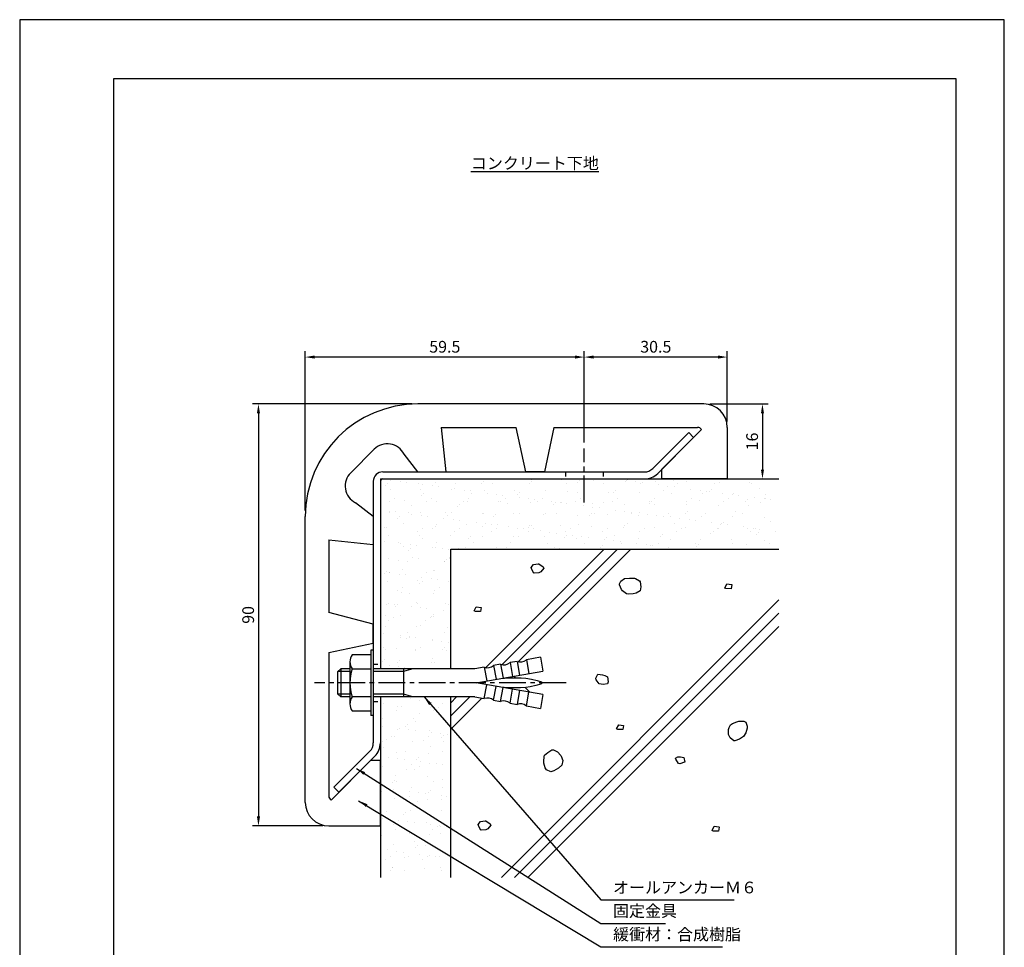
# Model space of a CAD drawing. Extents: x 0 to 210, y 0 to 297.
# Drawn here: x 0 to 210, y 99 to 297 of the extents above; entities that cross this region are included whole.
import ezdxf

# ---------------------------------------------------------------- set-up
doc = ezdxf.new("R2010")
doc.units = 0
doc.header["$LTSCALE"] = 0.3
doc.linetypes.add('CENTER2', pattern=[28.575, 19.05, -3.175, 3.175, -3.175])
doc.linetypes.add('HIDDEN2', pattern=[4.7625, 3.175, -1.5875])
doc.layers.get('0').update_dxf_attribs({"linetype": 'CONTINUOUS'})
doc.layers.get('DEFPOINTS').update_dxf_attribs({"color": 4, "linetype": 'CONTINUOUS'})
for name, color, linetype in [('BIS', 7, 'CONTINUOUS'), ('CENTER', 6, 'CENTER2'), ('DIMS', 1, 'CONTINUOUS'), ('GENKYO', 3, 'CONTINUOUS'), ('HATCH', 9, 'CONTINUOUS'), ('HIDDEN', 9, 'HIDDEN2'), ('MODEL', 7, 'CONTINUOUS'), ('TEXT', 7, 'CONTINUOUS'), ('TITLE', 7, 'CONTINUOUS')]:
    doc.layers.add(name, color=color, linetype=linetype)
doc.styles.add('DIMS', font='romans.shx', dxfattribs={"width": 0.75, "bigfont": 'bigfont.shx'})
doc.styles.get("Standard").update_dxf_attribs({"font": 'romans.shx', "bigfont": 'bigfont.shx'})
doc.dimstyles.new('DIMS', dxfattribs={"dimscale": 0, "dimtxt": 2.5, "dimasz": 2, "dimexe": 1.25, "dimexo": 1.25, "dimtad": 1, "dimtxsty": 'DIMS', "dimcen": 0, "dimclrt": 7, "dimazin": 3, "dimtfac": 1, "dimtmove": 0, "dimatfit": 3})

# ---------------------------------------------------------------- blocks, each defined once
blk = doc.blocks.new('*D1')
at = {"layer": 'DEFPOINTS', "color": 0}
for p in [(60.92, 225.02), (120.42, 205.52), (60.92, 191.02)]:
    blk.add_point(p, dxfattribs=at)
at = {"layer": 'DIMS', "color": 0}
for p, q in [((60.92, 192.27), (60.92, 226.27)), ((118.42, 225.02), (62.92, 225.02)), ((120.42, 206.77), (120.42, 226.27))]:
    blk.add_line(p, q, dxfattribs=at)
for points in [[(62.92, 225.36), (62.92, 224.69), (60.92, 225.02)], [(118.42, 225.36), (118.42, 224.69), (120.42, 225.02)]]:
    blk.add_solid(points, dxfattribs=at)
at = {"layer": 'DIMS', "color": 7, "insert": (90.67, 226.9), "char_height": 2.5, "attachment_point": 5, "style": 'DIMS'}
blk.add_mtext('59.5', dxfattribs=at)
blk = doc.blocks.new('*D0')
at = {"layer": 'DEFPOINTS', "color": 0}
for p in [(120.42, 225.02), (150.92, 210.02), (120.42, 205.52)]:
    blk.add_point(p, dxfattribs=at)
at = {"layer": 'DIMS', "color": 0}
for p, q in [((120.42, 206.77), (120.42, 226.27)), ((148.92, 225.02), (122.42, 225.02)), ((150.92, 211.27), (150.92, 226.27))]:
    blk.add_line(p, q, dxfattribs=at)
for points in [[(122.42, 225.36), (122.42, 224.69), (120.42, 225.02)], [(148.92, 225.36), (148.92, 224.69), (150.92, 225.02)]]:
    blk.add_solid(points, dxfattribs=at)
at = {"layer": 'DIMS', "color": 7, "insert": (135.67, 226.9), "char_height": 2.5, "attachment_point": 5, "style": 'DIMS'}
blk.add_mtext('30.5', dxfattribs=at)
blk = doc.blocks.new('*X4')
at = {"color": 0}
for p, q in [((57.08, 185.53), (57.08, 185.53)), ((58.08, 185.05), (58.08, 185.05)), ((58.54, 185.48), (58.54, 185.48)), ((59.16, 186.07), (59.16, 186.07)), ((61.22, 185.8), (61.22, 185.8)), ((62.54, 185.63), (62.54, 185.63)), ((64.99, 185.51), (64.99, 185.51)), ((65.99, 185.17), (65.99, 185.17)), ((68.06, 184.9), (68.06, 184.9)), ((68.71, 185.57), (68.71, 185.57)), ((72.9, 185.5), (72.9, 185.5)), ((78.55, 185.36), (78.55, 185.36)), ((79.02, 185.79), (79.02, 185.79)), ((80.81, 185.48), (80.81, 185.48)), ((88.72, 185.47), (88.72, 185.47)), ((89.14, 186.18), (89.14, 186.18)), ((89.19, 185.88), (89.19, 185.88)), ((95.64, 186.21), (95.64, 186.21)), ((96.63, 185.46), (96.63, 185.46)), ((99.03, 185.68), (99.03, 185.68)), ((99.5, 186.1), (99.5, 186.1)), ((102.29, 186.13), (102.29, 186.13)), ((104.54, 185.44), (104.54, 185.44)), ((109.15, 185.88), (109.15, 185.88)), ((109.36, 186.04), (109.36, 186.04)), ((109.66, 186.19), (109.66, 186.19)), ((111.42, 185.77), (111.42, 185.77)), ((112.45, 185.43), (112.45, 185.43)), ((112.74, 185.59), (112.74, 185.59)), ((115.65, 185.91), (115.65, 185.91)), ((116.19, 185.14), (116.19, 185.14)), ((118.26, 184.87), (118.26, 184.87)), ((119.51, 185.99), (119.51, 185.99)), ((120.36, 185.41), (120.36, 185.41)), ((122.29, 185.83), (122.29, 185.83)), ((128.27, 185.4), (128.27, 185.4)), ((129.15, 185.58), (129.15, 185.58)), ((135.65, 185.61), (135.65, 185.61)), ((136.18, 185.38), (136.18, 185.38)), ((139.99, 186.3), (139.99, 186.3)), ((59.05, 184.18), (59.05, 184.18)), ((65.55, 184.22), (65.55, 184.22)), ((65.71, 182.82), (65.71, 182.82)), ((66.18, 183.25), (66.18, 183.25)), ((69.38, 184.73), (69.38, 184.73)), ((72.2, 184.13), (72.2, 184.13)), ((72.83, 184.27), (72.83, 184.27)), ((74.9, 184), (74.9, 184)), ((76.22, 183.83), (76.22, 183.83)), ((76.34, 183.34), (76.34, 183.34)), ((79.06, 183.88), (79.06, 183.88)), ((79.67, 183.37), (79.67, 183.37)), ((81.73, 183.1), (81.73, 183.1)), ((83.05, 182.93), (83.05, 182.93)), ((85.56, 183.91), (85.56, 183.91)), ((86.19, 183.13), (86.19, 183.13)), ((86.66, 183.56), (86.66, 183.56)), ((92.2, 183.83), (92.2, 183.83)), ((96.82, 183.65), (96.82, 183.65)), ((99.07, 183.58), (99.07, 183.58)), ((105.56, 183.61), (105.56, 183.61)), ((106.67, 183.45), (106.67, 183.45)), ((107.13, 183.88), (107.13, 183.88)), ((112.21, 183.53), (112.21, 183.53)), ((117.3, 183.96), (117.3, 183.96)), ((119.07, 183.28), (119.07, 183.28)), ((119.58, 184.69), (119.58, 184.69)), ((123.03, 184.24), (123.03, 184.24)), ((125.1, 183.97), (125.1, 183.97)), ((125.57, 183.31), (125.57, 183.31)), ((126.42, 183.79), (126.42, 183.79)), ((127.14, 183.76), (127.14, 183.76)), ((127.61, 184.19), (127.61, 184.19)), ((129.87, 183.34), (129.87, 183.34)), ((131.93, 183.07), (131.93, 183.07)), ((132.22, 183.23), (132.22, 183.23)), ((133.26, 182.89), (133.26, 182.89)), ((137.78, 184.27), (137.78, 184.27)), ((139.08, 182.98), (139.08, 182.98)), ((58.89, 181.62), (58.89, 181.62)), ((59.96, 182.31), (59.96, 182.31)), ((62.12, 181.83), (62.12, 181.83)), ((63.5, 180.8), (63.5, 180.8)), ((66.8, 181.61), (66.8, 181.61)), ((67.87, 182.29), (67.87, 182.29)), ((68.98, 181.59), (68.98, 181.59)), ((73.82, 181.02), (73.82, 181.02)), ((74.71, 181.59), (74.71, 181.59)), ((75.47, 181.62), (75.47, 181.62)), ((75.78, 182.28), (75.78, 182.28)), ((82.12, 181.53), (82.12, 181.53)), ((82.62, 181.58), (82.62, 181.58)), ((83.69, 182.26), (83.69, 182.26)), ((83.98, 181.11), (83.98, 181.11)), ((86.5, 182.47), (86.5, 182.47)), ((88.57, 182.2), (88.57, 182.2)), ((88.98, 181.29), (88.98, 181.29)), ((89.89, 182.03), (89.89, 182.03)), ((90.53, 181.57), (90.53, 181.57)), ((91.6, 182.25), (91.6, 182.25)), ((93.34, 181.57), (93.34, 181.57)), ((93.82, 180.91), (93.82, 180.91)), ((94.29, 181.33), (94.29, 181.33)), ((95.41, 181.3), (95.41, 181.3)), ((95.48, 181.32), (95.48, 181.32)), ((96.73, 181.13), (96.73, 181.13)), ((98.44, 181.55), (98.44, 181.55)), ((99.51, 182.23), (99.51, 182.23)), ((100.18, 180.67), (100.18, 180.67)), ((102.13, 181.23), (102.13, 181.23)), ((104.46, 181.42), (104.46, 181.42)), ((106.35, 181.54), (106.35, 181.54)), ((107.42, 182.22), (107.42, 182.22)), ((108.99, 180.99), (108.99, 180.99)), ((114.26, 181.52), (114.26, 181.52)), ((114.3, 181.22), (114.3, 181.22)), ((114.77, 181.65), (114.77, 181.65)), ((115.33, 182.2), (115.33, 182.2)), ((115.49, 181.02), (115.49, 181.02)), ((122.13, 180.93), (122.13, 180.93)), ((122.17, 181.51), (122.17, 181.51)), ((123.24, 182.19), (123.24, 182.19)), ((124.93, 181.73), (124.93, 181.73)), ((128.99, 180.68), (128.99, 180.68)), ((130.08, 181.49), (130.08, 181.49)), ((131.15, 182.18), (131.15, 182.18)), ((134.78, 181.53), (134.78, 181.53)), ((135.25, 181.96), (135.25, 181.96)), ((135.49, 180.72), (135.49, 180.72)), ((136.71, 182.44), (136.71, 182.44)), ((137.99, 181.48), (137.99, 181.48)), ((138.77, 182.17), (138.77, 182.17)), ((139.06, 182.16), (139.06, 182.16)), ((140.09, 181.99), (140.09, 181.99)), ((58.88, 179.53), (58.88, 179.53)), ((58.89, 179.29), (58.89, 179.29)), ((60.2, 179.36), (60.2, 179.36)), ((62.94, 179.15), (62.94, 179.15)), ((63.65, 178.9), (63.65, 178.9)), ((65.39, 179.32), (65.39, 179.32)), ((65.72, 178.63), (65.72, 178.63)), ((70.85, 179.14), (70.85, 179.14)), ((71.14, 178.57), (71.14, 178.57)), ((72.04, 179.24), (72.04, 179.24)), ((73.35, 180.59), (73.35, 180.59)), ((78.76, 179.12), (78.76, 179.12)), ((78.9, 178.99), (78.9, 178.99)), ((81.45, 178.79), (81.45, 178.79)), ((85.4, 179.02), (85.4, 179.02)), ((86.67, 179.11), (86.67, 179.11)), ((91.62, 178.88), (91.62, 178.88)), ((92.04, 178.94), (92.04, 178.94)), ((94.58, 179.09), (94.58, 179.09)), ((98.91, 178.69), (98.91, 178.69)), ((101.46, 178.68), (101.46, 178.68)), ((101.93, 179.1), (101.93, 179.1)), ((102.24, 180.4), (102.24, 180.4)), ((102.49, 179.08), (102.49, 179.08)), ((103.57, 180.23), (103.57, 180.23)), ((105.4, 178.72), (105.4, 178.72)), ((107.02, 179.77), (107.02, 179.77)), ((109.08, 179.5), (109.08, 179.5)), ((110.4, 179.32), (110.4, 179.32)), ((110.4, 179.07), (110.4, 179.07)), ((112.05, 178.63), (112.05, 178.63)), ((112.09, 179.19), (112.09, 179.19)), ((113.85, 178.87), (113.85, 178.87)), ((115.92, 178.6), (115.92, 178.6)), ((118.31, 179.05), (118.31, 179.05)), ((121.94, 178.99), (121.94, 178.99)), ((122.41, 179.42), (122.41, 179.42)), ((126.22, 179.04), (126.22, 179.04)), ((132.57, 179.5), (132.57, 179.5)), ((134.13, 179.02), (134.13, 179.02)), ((60.51, 178.05), (60.51, 178.05)), ((60.97, 178.48), (60.97, 178.48)), ((61.96, 176.94), (61.96, 176.94)), ((67.04, 178.46), (67.04, 178.46)), ((68.82, 176.69), (68.82, 176.69)), ((70.49, 178), (70.49, 178)), ((72.55, 177.73), (72.55, 177.73)), ((73.88, 177.56), (73.88, 177.56)), ((75.31, 176.72), (75.31, 176.72)), ((77.33, 177.1), (77.33, 177.1)), ((79.39, 176.83), (79.39, 176.83)), ((80.71, 176.66), (80.71, 176.66)), ((80.98, 178.36), (80.98, 178.36)), ((81.96, 176.64), (81.96, 176.64)), ((89.09, 176.56), (89.09, 176.56)), ((95.32, 176.42), (95.32, 176.42)), ((99.25, 176.65), (99.25, 176.65)), ((109.1, 176.45), (109.1, 176.45)), ((109.56, 176.88), (109.56, 176.88)), ((117.24, 178.42), (117.24, 178.42)), ((118.91, 178.39), (118.91, 178.39)), ((119.73, 176.96), (119.73, 176.96)), ((120.69, 177.97), (120.69, 177.97)), ((122.76, 177.7), (122.76, 177.7)), ((124.08, 177.52), (124.08, 177.52)), ((125.41, 178.42), (125.41, 178.42)), ((127.53, 177.07), (127.53, 177.07)), ((129.57, 176.76), (129.57, 176.76)), ((129.59, 176.8), (129.59, 176.8)), ((130.04, 177.19), (130.04, 177.19)), ((130.91, 176.62), (130.91, 176.62)), ((132.06, 178.33), (132.06, 178.33)), ((138.92, 178.09), (138.92, 178.09)), ((140.21, 177.27), (140.21, 177.27)), ((57.91, 175.94), (57.91, 175.94)), ((58.3, 176.03), (58.3, 176.03)), ((58.73, 174.4), (58.73, 174.4)), ((64.75, 175.25), (64.75, 175.25)), ((65.23, 174.43), (65.23, 174.43)), ((65.82, 175.93), (65.82, 175.93)), ((68.14, 175.82), (68.14, 175.82)), ((68.61, 176.25), (68.61, 176.25)), ((71.88, 174.34), (71.88, 174.34)), ((72.66, 175.23), (72.66, 175.23)), ((73.73, 175.92), (73.73, 175.92)), ((78.77, 176.34), (78.77, 176.34)), ((80.57, 175.22), (80.57, 175.22)), ((81.64, 175.9), (81.64, 175.9)), ((84.16, 176.2), (84.16, 176.2)), ((86.23, 175.93), (86.23, 175.93)), ((87.55, 175.76), (87.55, 175.76)), ((88.48, 175.21), (88.48, 175.21)), ((88.62, 176.13), (88.62, 176.13)), ((88.82, 176.39), (88.82, 176.39)), ((89.55, 175.89), (89.55, 175.89)), ((91, 175.3), (91, 175.3)), ((93.06, 175.03), (93.06, 175.03)), ((94.39, 174.86), (94.39, 174.86)), ((96.39, 175.19), (96.39, 175.19)), ((96.72, 174.33), (96.72, 174.33)), ((97.46, 175.87), (97.46, 175.87)), ((97.84, 174.4), (97.84, 174.4)), ((101.97, 176.34), (101.97, 176.34)), ((104.3, 175.18), (104.3, 175.18)), ((105.37, 175.86), (105.37, 175.86)), ((106.89, 174.42), (106.89, 174.42)), ((108.83, 176.09), (108.83, 176.09)), ((112.21, 175.16), (112.21, 175.16)), ((113.28, 175.84), (113.28, 175.84)), ((115.33, 176.12), (115.33, 176.12)), ((117.2, 174.65), (117.2, 174.65)), ((120.12, 175.15), (120.12, 175.15)), ((121.19, 175.83), (121.19, 175.83)), ((121.97, 176.04), (121.97, 176.04)), ((127.36, 174.73), (127.36, 174.73)), ((128.03, 175.13), (128.03, 175.13)), ((128.83, 175.79), (128.83, 175.79)), ((129.1, 175.82), (129.1, 175.82)), ((134.36, 176.17), (134.36, 176.17)), ((135.33, 175.82), (135.33, 175.82)), ((135.94, 175.12), (135.94, 175.12)), ((136.43, 175.9), (136.43, 175.9)), ((137.01, 175.8), (137.01, 175.8)), ((137.21, 174.53), (137.21, 174.53)), ((137.68, 174.96), (137.68, 174.96)), ((137.75, 175.72), (137.75, 175.72)), ((141.2, 175.27), (141.2, 175.27)), ((57.86, 173.09), (57.86, 173.09)), ((60.89, 172.79), (60.89, 172.79)), ((61.31, 172.64), (61.31, 172.64)), ((63.37, 172.36), (63.37, 172.36)), ((65.93, 173.8), (65.93, 173.8)), ((68.8, 172.78), (68.8, 172.78)), ((75.78, 173.59), (75.78, 173.59)), ((76.25, 174.02), (76.25, 174.02)), ((76.71, 172.76), (76.71, 172.76)), ((78.74, 174.1), (78.74, 174.1)), ((84.62, 172.75), (84.62, 172.75)), ((85.24, 174.13), (85.24, 174.13)), ((86.41, 174.11), (86.41, 174.11)), ((91.88, 174.04), (91.88, 174.04)), ((92.53, 172.73), (92.53, 172.73)), ((96.25, 173.91), (96.25, 173.91)), ((98.75, 173.79), (98.75, 173.79)), ((99.9, 174.13), (99.9, 174.13)), ((100.44, 172.72), (100.44, 172.72)), ((101.22, 173.96), (101.22, 173.96)), ((104.67, 173.5), (104.67, 173.5)), ((105.24, 173.83), (105.24, 173.83)), ((106.74, 173.23), (106.74, 173.23)), ((108.06, 173.06), (108.06, 173.06)), ((108.35, 172.71), (108.35, 172.71)), ((111.51, 172.6), (111.51, 172.6)), ((111.89, 173.74), (111.89, 173.74)), ((113.58, 172.33), (113.58, 172.33)), ((116.26, 172.69), (116.26, 172.69)), ((116.73, 174.22), (116.73, 174.22)), ((118.75, 173.49), (118.75, 173.49)), ((124.17, 172.68), (124.17, 172.68)), ((124.84, 172.42), (124.84, 172.42)), ((125.25, 173.52), (125.25, 173.52)), ((131.9, 173.44), (131.9, 173.44)), ((132.08, 172.66), (132.08, 172.66)), ((135, 172.5), (135, 172.5)), ((138.76, 173.19), (138.76, 173.19)), ((139.99, 172.65), (139.99, 172.65)), ((61.8, 172.05), (61.8, 172.05)), ((62.94, 171.05), (62.94, 171.05)), ((63.4, 171.48), (63.4, 171.48)), ((64.7, 172.19), (64.7, 172.19)), ((68.15, 171.74), (68.15, 171.74)), ((68.66, 171.8), (68.66, 171.8)), ((70.21, 171.46), (70.21, 171.46)), ((71.53, 171.29), (71.53, 171.29)), ((73.57, 171.57), (73.57, 171.57)), ((75.15, 171.83), (75.15, 171.83)), ((81.8, 171.74), (81.8, 171.74)), ((83.88, 171.79), (83.88, 171.79)), ((88.66, 171.5), (88.66, 171.5)), ((94.04, 171.88), (94.04, 171.88)), ((95.16, 171.53), (95.16, 171.53)), ((101.81, 171.44), (101.81, 171.44)), ((103.89, 171.68), (103.89, 171.68)), ((104.36, 172.11), (104.36, 172.11)), ((114.52, 172.19), (114.52, 172.19)), ((114.9, 172.16), (114.9, 172.16)), ((118.35, 171.7), (118.35, 171.7)), ((120.41, 171.43), (120.41, 171.43)), ((124.37, 171.99), (124.37, 171.99)), ((58.57, 169.5), (58.57, 169.5)), ((60.73, 169.03), (60.73, 169.03)), ((62.7, 168.89), (62.7, 168.89)), ((63.77, 169.57), (63.77, 169.57)), ((65.07, 169.53), (65.07, 169.53)), ((70.57, 168.82), (70.57, 168.82)), ((70.61, 168.87), (70.61, 168.87)), ((71.04, 169.25), (71.04, 169.25)), ((71.68, 169.56), (71.68, 169.56)), ((71.72, 169.45), (71.72, 169.45)), ((57.73, 166.28), (57.73, 166.28)), ((58.2, 166.71), (58.2, 166.71)), ((58.84, 166.43), (58.84, 166.43)), ((58.97, 166.37), (58.97, 166.37)), ((61.03, 166.1), (61.03, 166.1)), ((61.64, 167.15), (61.64, 167.15)), ((62.35, 165.92), (62.35, 165.92)), ((66.75, 166.42), (66.75, 166.42)), ((68.36, 166.8), (68.36, 166.8)), ((68.5, 166.9), (68.5, 166.9)), ((58.41, 164.61), (58.41, 164.61)), ((64.91, 164.64), (64.91, 164.64)), ((65.37, 164.05), (65.37, 164.05)), ((65.8, 165.47), (65.8, 165.47)), ((65.83, 164.48), (65.83, 164.48)), ((67.87, 165.2), (67.87, 165.2)), ((69.19, 165.02), (69.19, 165.02)), ((71.56, 164.55), (71.56, 164.55)), ((60.65, 162.53), (60.65, 162.53)), ((61.48, 162.26), (61.48, 162.26)), ((61.72, 163.21), (61.72, 163.21)), ((63.16, 162.03), (63.16, 162.03)), ((68.34, 162.01), (68.34, 162.01)), ((68.56, 162.51), (68.56, 162.51)), ((69.63, 163.2), (69.63, 163.2)), ((58.25, 159.71), (58.25, 159.71)), ((58.69, 159.83), (58.69, 159.83)), ((60.01, 159.65), (60.01, 159.65)), ((60.63, 159.71), (60.63, 159.71)), ((64.7, 160.06), (64.7, 160.06)), ((64.75, 159.74), (64.75, 159.74)), ((70.79, 159.8), (70.79, 159.8)), ((71.4, 159.66), (71.4, 159.66)), ((60.16, 159.28), (60.16, 159.28)), ((63.46, 159.2), (63.46, 159.2)), ((65.53, 158.93), (65.53, 158.93)), ((66.85, 158.75), (66.85, 158.75)), ((70.3, 158.3), (70.3, 158.3)), ((57.95, 157.26), (57.95, 157.26)), ((58.59, 156.17), (58.59, 156.17)), ((59.66, 156.85), (59.66, 156.85)), ((61.32, 157.36), (61.32, 157.36)), ((66.5, 156.15), (66.5, 156.15)), ((67.57, 156.84), (67.57, 156.84)), ((67.79, 157.05), (67.79, 157.05)), ((68.18, 157.12), (68.18, 157.12)), ((68.26, 157.48), (68.26, 157.48)), ((57.67, 153.39), (57.67, 153.39)), ((58.09, 154.82), (58.09, 154.82)), ((62.65, 153.7), (62.65, 153.7)), ((64.59, 154.85), (64.59, 154.85)), ((65.58, 155.03), (65.58, 155.03)), ((70.56, 153.68), (70.56, 153.68)), ((71.24, 154.77), (71.24, 154.77)), ((61.12, 152.93), (61.12, 152.93)), ((61.16, 152.47), (61.16, 152.47)), ((62.59, 152.28), (62.59, 152.28)), ((63.06, 152.71), (63.06, 152.71)), ((63.19, 152.66), (63.19, 152.66)), ((64.51, 152.48), (64.51, 152.48)), ((67.96, 152.03), (67.96, 152.03)), ((68.02, 152.22), (68.02, 152.22)), ((70.02, 151.76), (70.02, 151.76)), ((71.35, 151.58), (71.35, 151.58)), ((57.61, 150.49), (57.61, 150.49)), ((57.93, 149.93), (57.93, 149.93)), ((60.38, 150.26), (60.38, 150.26)), ((64.43, 149.96), (64.43, 149.96)), ((64.45, 149.79), (64.45, 149.79)), ((65.52, 150.47), (65.52, 150.47)), ((70.22, 150.05), (70.22, 150.05)), ((70.69, 150.48), (70.69, 150.48)), ((71.08, 149.87), (71.08, 149.87)), ((57.38, 147.51), (57.38, 147.51)), ((57.85, 147.94), (57.85, 147.94)), ((60.6, 147.34), (60.6, 147.34)), ((61, 147.57), (61, 147.57)), ((67.86, 147.33), (67.86, 147.33)), ((68.01, 148.03), (68.01, 148.03)), ((68.51, 147.32), (68.51, 147.32)), ((58.78, 146.66), (58.78, 146.66)), ((60.84, 146.39), (60.84, 146.39)), ((62.17, 146.22), (62.17, 146.22))]:
    blk.add_line(p, q, dxfattribs=at)
blk = doc.blocks.new('*D2')
at = {"layer": 'DEFPOINTS', "color": 0}
for p in [(145.92, 215.02), (150.92, 199.02), (158.42, 199.02)]:
    blk.add_point(p, dxfattribs=at)
at = {"layer": 'DIMS', "color": 0}
for p, q in [((147.17, 215.02), (159.67, 215.02)), ((158.42, 213.02), (158.42, 201.02)), ((152.17, 199.02), (159.67, 199.02))]:
    blk.add_line(p, q, dxfattribs=at)
for points in [[(158.09, 213.02), (158.75, 213.02), (158.42, 215.02)], [(158.09, 201.02), (158.75, 201.02), (158.42, 199.02)]]:
    blk.add_solid(points, dxfattribs=at)
at = {"layer": 'DIMS', "color": 7, "insert": (156.54, 207.02), "char_height": 2.5, "attachment_point": 5, "rotation": 90, "style": 'DIMS'}
blk.add_mtext('16', dxfattribs=at)
blk = doc.blocks.new('*X5')
at = {"color": 0}
for p, q in [((63.27, 139.49), (63.27, 139.49)), ((65.34, 139.22), (65.34, 139.22)), ((66.66, 139.05), (66.66, 139.05)), ((67.92, 138.71), (67.92, 138.71)), ((57.6, 138.49), (57.6, 138.49)), ((60.35, 137.07), (60.35, 137.07)), ((60.68, 137.79), (60.68, 137.79)), ((61.42, 137.75), (61.42, 137.75)), ((67.45, 138.28), (67.45, 138.28)), ((67.54, 137.54), (67.54, 137.54)), ((68.26, 137.06), (68.26, 137.06)), ((69.33, 137.74), (69.33, 137.74)), ((70.11, 138.59), (70.11, 138.59)), ((57.45, 135.24), (57.45, 135.24)), ((63.95, 135.27), (63.95, 135.27)), ((64.4, 134.6), (64.4, 134.6)), ((65.24, 136.26), (65.24, 136.26)), ((70.6, 135.19), (70.6, 135.19)), ((57.48, 133.68), (57.48, 133.68)), ((60.52, 132.89), (60.52, 132.89)), ((60.93, 133.23), (60.93, 133.23)), ((62.24, 133.51), (62.24, 133.51)), ((62.71, 133.94), (62.71, 133.94)), ((63, 132.95), (63, 132.95)), ((64.32, 132.78), (64.32, 132.78)), ((67.38, 132.65), (67.38, 132.65)), ((67.77, 132.33), (67.77, 132.33)), ((57.29, 130.35), (57.29, 130.35)), ((58.3, 130.71), (58.3, 130.71)), ((59.37, 131.39), (59.37, 131.39)), ((60.03, 131.49), (60.03, 131.49)), ((63.79, 130.38), (63.79, 130.38)), ((66.21, 130.7), (66.21, 130.7)), ((67.28, 131.38), (67.28, 131.38)), ((69.83, 132.05), (69.83, 132.05)), ((69.88, 131.28), (69.88, 131.28)), ((70.35, 131.71), (70.35, 131.71)), ((70.44, 130.3), (70.44, 130.3)), ((71.16, 131.88), (71.16, 131.88)), ((57.04, 128.74), (57.04, 128.74)), ((57.5, 129.17), (57.5, 129.17)), ((62.35, 128.24), (62.35, 128.24)), ((67.67, 129.26), (67.67, 129.26)), ((70.26, 128.23), (70.26, 128.23)), ((58.59, 126.96), (58.59, 126.96)), ((60.36, 128), (60.36, 128)), ((60.66, 126.69), (60.66, 126.69)), ((61.98, 126.51), (61.98, 126.51)), ((64.67, 126.51), (64.67, 126.51)), ((65.14, 126.94), (65.14, 126.94)), ((65.43, 126.06), (65.43, 126.06)), ((67.22, 127.75), (67.22, 127.75)), ((57.13, 125.45), (57.13, 125.45)), ((57.32, 125.03), (57.32, 125.03)), ((62.46, 124.49), (62.46, 124.49)), ((63.63, 125.49), (63.63, 125.49)), ((64.16, 124.34), (64.16, 124.34)), ((65.23, 125.02), (65.23, 125.02)), ((67.49, 125.79), (67.49, 125.79)), ((68.81, 125.61), (68.81, 125.61)), ((70.28, 125.4), (70.28, 125.4)), ((59.93, 122.17), (59.93, 122.17)), ((60.2, 123.1), (60.2, 123.1)), ((60.3, 121.88), (60.3, 121.88)), ((67.06, 122.86), (67.06, 122.86)), ((68.21, 121.87), (68.21, 121.87)), ((70.1, 122.26), (70.1, 122.26)), ((56.97, 120.56), (56.97, 120.56)), ((57.26, 119.72), (57.26, 119.72)), ((58.31, 120.42), (58.31, 120.42)), ((59.46, 121.74), (59.46, 121.74)), ((59.64, 120.24), (59.64, 120.24)), ((63.09, 119.79), (63.09, 119.79)), ((63.47, 120.59), (63.47, 120.59)), ((67.57, 119.94), (67.57, 119.94)), ((70.12, 120.51), (70.12, 120.51)), ((60.04, 118.21), (60.04, 118.21)), ((62.11, 117.98), (62.11, 117.98)), ((63.18, 118.66), (63.18, 118.66)), ((65.15, 119.52), (65.15, 119.52)), ((66.47, 119.34), (66.47, 119.34)), ((66.9, 117.96), (66.9, 117.96)), ((67.1, 119.51), (67.1, 119.51)), ((69.92, 118.89), (69.92, 118.89)), ((70.02, 117.96), (70.02, 117.96)), ((71.09, 118.64), (71.09, 118.64)), ((58.25, 115.52), (58.25, 115.52)), ((63.31, 115.7), (63.31, 115.7)), ((64.89, 117.49), (64.89, 117.49)), ((66.16, 115.5), (66.16, 115.5)), ((69.96, 115.61), (69.96, 115.61)), ((57.29, 113.98), (57.29, 113.98)), ((60.74, 113.52), (60.74, 113.52)), ((61.89, 114.74), (61.89, 114.74)), ((62.36, 115.17), (62.36, 115.17)), ((59.68, 112.72), (59.68, 112.72)), ((59.88, 113.32), (59.88, 113.32)), ((60.05, 111.62), (60.05, 111.62)), ((61.13, 112.3), (61.13, 112.3)), ((62.81, 113.25), (62.81, 113.25)), ((64.13, 113.08), (64.13, 113.08)), ((66.74, 113.07), (66.74, 113.07)), ((67.58, 112.62), (67.58, 112.62)), ((67.96, 111.6), (67.96, 111.6)), ((69.04, 112.28), (69.04, 112.28)), ((69.53, 112.51), (69.53, 112.51)), ((69.65, 112.35), (69.65, 112.35)), ((70, 112.94), (70, 112.94)), ((70.97, 112.18), (70.97, 112.18)), ((57.16, 110.4), (57.16, 110.4)), ((63.15, 110.8), (63.15, 110.8)), ((67.32, 110.49), (67.32, 110.49)), ((69.8, 110.72), (69.8, 110.72)), ((58.4, 107.25), (58.4, 107.25)), ((59.72, 108.42), (59.72, 108.42)), ((64.11, 109.14), (64.11, 109.14)), ((64.32, 107.74), (64.32, 107.74)), ((64.79, 108.17), (64.79, 108.17)), ((66.58, 108.17), (66.58, 108.17)), ((58, 105.25), (58, 105.25)), ((59.07, 105.94), (59.07, 105.94)), ((60.47, 106.98), (60.47, 106.98)), ((61.79, 106.81), (61.79, 106.81)), ((62.11, 105.72), (62.11, 105.72)), ((62.99, 105.91), (62.99, 105.91)), ((65.24, 106.35), (65.24, 106.35)), ((65.91, 105.24), (65.91, 105.24)), ((66.98, 105.92), (66.98, 105.92)), ((67.3, 106.08), (67.3, 106.08)), ((68.63, 105.91), (68.63, 105.91)), ((69.64, 105.82), (69.64, 105.82)), ((59.12, 102.97), (59.12, 102.97)), ((59.56, 103.53), (59.56, 103.53)), ((59.59, 103.4), (59.59, 103.4)), ((66.42, 103.28), (66.42, 103.28)), ((69.75, 103.49), (69.75, 103.49)), ((62.06, 102.78), (62.06, 102.78)), ((69.97, 102.77), (69.97, 102.77))]:
    blk.add_line(p, q, dxfattribs=at)
blk = doc.blocks.new('*D3')
at = {"layer": 'DEFPOINTS', "color": 0}
for p in [(84.92, 215.02), (50.92, 125.02), (65.92, 125.02)]:
    blk.add_point(p, dxfattribs=at)
at = {"layer": 'DIMS', "color": 0}
for p, q in [((83.67, 215.02), (49.67, 215.02)), ((50.92, 213.02), (50.92, 127.02)), ((64.67, 125.02), (49.67, 125.02))]:
    blk.add_line(p, q, dxfattribs=at)
for points in [[(50.59, 213.02), (51.26, 213.02), (50.92, 215.02)], [(50.59, 127.02), (51.26, 127.02), (50.92, 125.02)]]:
    blk.add_solid(points, dxfattribs=at)
at = {"layer": 'DIMS', "color": 7, "insert": (49.05, 170.02), "char_height": 2.5, "attachment_point": 5, "rotation": 90, "style": 'DIMS'}
blk.add_mtext('90', dxfattribs=at)

msp = doc.modelspace()

# ---------------------------------------------------------------- linework, layer by layer
at = {"layer": 'BIS'}
for p, q in [((74.92, 162.524), (74.92, 148.524)), ((75.42, 162.524), (74.92, 162.524)), ((70.42, 160.024), (70.42, 151.024)), ((74.92, 161.524), (70.934, 161.524)), ((106.076, 160.111), (104.576, 159.847)), ((104.576, 159.847), (105.097, 156.892)), ((106.076, 160.111), (106.597, 157.157)), ((111.076, 160.993), (108.076, 160.464)), ((108.076, 160.464), (108.597, 157.509)), ((111.076, 160.993), (111.597, 158.038)), ((67.88, 157.924), (68.48, 158.524)), ((70.42, 157.924), (67.88, 157.924)), ((67.88, 153.124), (67.88, 157.924)), ((68.48, 158.524), (68.48, 152.524)), ((70.42, 158.524), (68.48, 158.524)), ((70.934, 158.524), (74.92, 158.524)), ((97.076, 158.524), (75.42, 158.524)), ((81.88, 157.924), (75.42, 157.924)), ((81.88, 158.524), (81.88, 152.524)), ((83.88, 158.524), (81.88, 157.924)), ((99.076, 158.877), (97.076, 158.524)), ((97.338, 155.524), (111.597, 158.038)), ((99.076, 158.877), (99.597, 155.923)), ((102.576, 159.494), (101.076, 159.23)), ((101.076, 159.23), (101.597, 156.275)), ((102.576, 159.494), (103.097, 156.54)), ((111.597, 153.01), (97.338, 155.524)), ((99.076, 152.172), (99.597, 155.126)), ((101.076, 151.819), (101.597, 154.773)), ((102.576, 151.554), (103.097, 154.509)), ((104.576, 151.202), (105.097, 154.156)), ((106.156, 150.966), (106.67, 153.879)), ((108.076, 150.585), (108.597, 153.539)), ((70.42, 153.124), (67.88, 153.124)), ((68.48, 152.524), (67.88, 153.124)), ((70.42, 152.524), (68.48, 152.524)), ((74.92, 152.524), (70.934, 152.524)), ((81.88, 153.124), (75.42, 153.124)), ((97.076, 152.524), (75.42, 152.524)), ((83.88, 152.524), (81.88, 153.124)), ((97.076, 152.524), (99.076, 152.172)), ((101.076, 151.819), (102.576, 151.554)), ((104.576, 151.202), (106.076, 150.937)), ((111.597, 153.01), (111.076, 150.056)), ((70.934, 149.524), (74.92, 149.524)), ((108.076, 150.585), (111.076, 150.056)), ((75.42, 148.524), (74.92, 148.524))]:
    msp.add_line(p, q, dxfattribs=at)
msp.add_lwpolyline([(103.01, 156.524), (103.397, 156.541), (104.371, 156.573), (105.649, 156.597), (106.952, 156.586), (107.918, 156.524), (109.163, 156.33), (110.401, 156.05), (111.296, 155.742), (111.539, 155.524), (111.128, 155.232), (110.118, 154.926), (108.847, 154.661), (107.918, 154.524), (106.839, 154.46), (105.528, 154.453), (104.265, 154.478), (103.333, 154.51), (103.01, 154.524)], dxfattribs=at)
for centre, radius, start, end in [((72.863, 160.024), 2.443, 142.12112, 217.87888), ((103.277, 161.367), 2, 249.48837, 310.51163), ((106.777, 161.984), 2, 249.48837, 310.51163), ((79.42, 155.524), 9, 160.52878, 199.47122), ((99.777, 160.75), 2, 249.48837, 310.51163), ((72.863, 151.024), 2.443, 142.12112, 217.87888), ((99.777, 150.298), 2, 49.48837, 110.51163), ((103.277, 149.681), 2, 49.48837, 110.51163), ((106.777, 149.064), 2, 49.48837, 110.51163)]:
    msp.add_arc(centre, radius, start, end, dxfattribs=at)
at = {"layer": 'CENTER'}
for p, q in [((120.42, 194.024), (120.42, 205.524)), ((116.539, 155.524), (62.88, 155.524))]:
    msp.add_line(p, q, dxfattribs=at)
at = {"layer": 'DEFPOINTS'}
msp.add_lwpolyline([(0, 0), (210, 0), (210, 297), (0, 297)], close=True, dxfattribs=at)
at = {"layer": 'GENKYO'}
for p, q in [((76.92, 199.024), (161.92, 199.024)), ((76.92, 199.024), (76.92, 158.524)), ((91.92, 184.024), (161.92, 184.024)), ((91.92, 158.524), (91.92, 184.024)), ((76.92, 152.524), (76.92, 114.024)), ((91.92, 114.024), (91.92, 152.524))]:
    msp.add_line(p, q, dxfattribs=at)
at = {"layer": 'HATCH'}
for p, q in [((124.656, 184.024), (99.415, 158.783)), ((127.484, 184.024), (102.869, 159.409)), ((130.313, 184.024), (106.325, 160.036)), ((161.92, 173.205), (102.739, 114.024)), ((161.92, 170.376), (105.568, 114.024)), ((161.92, 167.548), (108.396, 114.024)), ((105.358, 156.938), (105.7, 156.596)), ((107.78, 154.516), (108.791, 153.505)), ((95.984, 152.524), (91.92, 148.46)), ((93.156, 152.524), (91.92, 151.288)), ((98.552, 152.264), (91.92, 145.631))]:
    msp.add_line(p, q, dxfattribs=at)
for points in [[(110.743, 180.904), (111.655, 180.291), (111.779, 180.016), (111.154, 179.238), (110.743, 178.98), (109.704, 178.904), (109.56, 178.98), (109.138, 179.935), (109.116, 180.164), (109.56, 180.756), (110.552, 180.944), (110.743, 180.904)], [(129.092, 177.797), (130.068, 177.878), (131.134, 177.829), (131.312, 177.797), (132.215, 177.307), (132.348, 177.057), (132.506, 176.041), (132.348, 175.133), (131.483, 174.66), (130.868, 174.541), (129.835, 174.454), (129.388, 174.541), (128.575, 175.148), (128.352, 175.429), (127.942, 176.399), (127.908, 176.613), (128.204, 177.205), (128.998, 177.776), (129.092, 177.797)], [(151.861, 176.477), (151.713, 175.589), (150.622, 175.622), (150.381, 175.737), (150.825, 176.625), (151.838, 176.499), (151.861, 176.477)], [(98.426, 171.611), (98.278, 170.723), (97.187, 170.756), (96.946, 170.871), (97.39, 171.759), (98.403, 171.633), (98.426, 171.611)], [(124.801, 157.08), (125.393, 156.784), (125.545, 155.717), (125.393, 155.305), (124.416, 155.143), (123.617, 155.305), (122.971, 156.14), (122.877, 156.488), (123.321, 157.376), (124.328, 157.225), (124.801, 157.08)], [(153.36, 147.314), (154.437, 147.323), (154.84, 147.166), (155.162, 146.253), (155.136, 145.834), (154.899, 144.88), (154.396, 144.058), (153.519, 143.482), (152.526, 143.167), (152.324, 143.171), (151.52, 143.788), (151.14, 144.502), (151.181, 145.558), (151.288, 145.982), (151.584, 146.574), (152.028, 146.87), (152.94, 147.225), (153.36, 147.314)], [(128.796, 146.426), (128.648, 145.538), (127.557, 145.572), (127.316, 145.686), (127.76, 146.574), (128.774, 146.449), (128.796, 146.426)], [(112.667, 140.655), (113.52, 141.237), (113.851, 141.247), (114.683, 140.775), (115.431, 139.996), (115.478, 139.915), (115.807, 138.925), (115.626, 137.992), (114.915, 137.331), (113.917, 136.746), (113.259, 136.512), (112.351, 136.995), (112.075, 137.4), (111.803, 138.364), (111.779, 138.731), (111.837, 139.778), (111.927, 140.063), (112.667, 140.655)], [(141.67, 139.619), (141.842, 138.615), (141.818, 138.583), (140.827, 138.241), (140.486, 138.287), (139.95, 139.21), (139.894, 139.471), (140.338, 139.767), (140.93, 139.767), (141.67, 139.619)], [(99.437, 126.069), (100.349, 125.456), (100.473, 125.181), (99.848, 124.402), (99.437, 124.145), (98.398, 124.069), (98.254, 124.145), (97.832, 125.1), (97.81, 125.329), (98.254, 125.921), (99.246, 126.109), (99.437, 126.069)], [(149.16, 124.768), (149.012, 123.88), (147.921, 123.913), (147.68, 124.028), (148.124, 124.916), (149.137, 124.79), (149.16, 124.768)]]:
    msp.add_lwpolyline(points, close=True, dxfattribs=at)
at = {"layer": 'HIDDEN'}
for p, q in [((116.42, 200.524), (116.42, 199.024)), ((124.42, 200.524), (124.42, 199.024)), ((75.42, 159.524), (76.92, 159.524)), ((75.42, 151.524), (76.92, 151.524))]:
    msp.add_line(p, q, dxfattribs=at)
at = {"layer": 'MODEL'}
for p, q in [((145.92, 215.024), (84.92, 215.024)), ((89.92, 210.024), (90.92, 200.524)), ((89.92, 210.024), (105.92, 210.024)), ((107.92, 200.524), (105.92, 210.024)), ((113.92, 210.024), (111.92, 200.524)), ((113.92, 210.024), (144.564, 210.024)), ((150.92, 210.024), (150.92, 199.024)), ((135.013, 201.257), (142.681, 208.924)), ((145.42, 209.541), (136.92, 201.042)), ((142.681, 208.924), (143.741, 207.863)), ((136.074, 200.196), (143.741, 207.863)), ((70.591, 200.353), (75.591, 205.353)), ((84.92, 200.524), (81.991, 204.327)), ((77.42, 200.524), (133.246, 200.524)), ((84.92, 200.524), (90.92, 200.524)), ((111.92, 200.524), (107.92, 200.524)), ((136.92, 201.042), (136.92, 199.024)), ((75.42, 198.524), (75.42, 142.698)), ((76.92, 198.524), (76.92, 158.524)), ((77.42, 199.024), (133.246, 199.024)), ((150.92, 199.024), (136.92, 199.024)), ((75.42, 191.024), (71.617, 193.953)), ((60.92, 130.024), (60.92, 191.024)), ((75.42, 191.024), (75.42, 185.024)), ((65.92, 186.024), (75.42, 185.024)), ((65.92, 186.024), (65.92, 170.524)), ((75.42, 168.024), (65.92, 170.524)), ((75.42, 164.024), (75.42, 168.024)), ((65.92, 162.024), (75.42, 164.024)), ((65.92, 162.024), (65.92, 131.38)), ((76.92, 152.524), (76.92, 142.698)), ((67.02, 133.263), (74.688, 140.931)), ((66.403, 130.524), (74.902, 139.024)), ((75.748, 139.87), (68.081, 132.203)), ((74.902, 139.024), (76.92, 139.024)), ((76.92, 125.024), (76.92, 139.024)), ((67.02, 133.263), (68.081, 132.203)), ((65.92, 125.024), (76.92, 125.024))]:
    msp.add_line(p, q, dxfattribs=at)
for centre, radius, start, end in [((84.92, 191.024), 24, 90, 180), ((145.92, 210.024), 5, 0, 90), ((144.564, 209.024), 1, 31.13778, 90), ((78.42, 202.524), 4, 26.785, 135), ((73.42, 197.524), 4, 135, 243.215), ((77.42, 198.524), 2, 90, 180), ((133.246, 203.024), 2.5, 270, 315), ((133.246, 203.024), 4, 270, 315), ((77.42, 198.524), 0.5, 90, 180), ((72.92, 142.698), 2.5, 315, 0), ((72.92, 142.698), 4, 315, 0), ((66.92, 131.38), 1, 180, 238.86222), ((65.92, 130.024), 5, 180, 270)]:
    msp.add_arc(centre, radius, start, end, dxfattribs=at)
at = {"layer": 'TITLE'}
msp.add_lwpolyline([(20, 12.625), (199.75, 12.625), (199.75, 284.375), (20, 284.375)], close=True, dxfattribs=at)

# ---------------------------------------------------------------- block references
at = {"layer": 'HATCH', "linetype": 'CONTINUOUS'}
for name in ['*X4', '*X5']:
    msp.add_blockref(name, (20, 12.625), dxfattribs=at)

# ---------------------------------------------------------------- texts
at = {"layer": 'DIMS', "color": 7, "char_height": 2.5, "attachment_point": 7}
for s, insert in [('オールアンカーＭ６', (126.555, 109.834)), ('固定金具', (126.555, 104.834)), ('緩衝材：合成樹脂', (126.555, 99.834))]:
    msp.add_mtext(s, dxfattribs=dict(at, insert=insert))
at = {"layer": 'TEXT', "insert": (109.875, 266.375), "char_height": 2.5, "attachment_point": 5}
msp.add_mtext('{\\Lコンクリート下地}', dxfattribs=at)

# ---------------------------------------------------------------- dimensions: what is measured, and where the dimension line sits
at = {"layer": 'DIMS'}
for base, p1, p2, angle, override, picture, middle in [((60.92, 225.024), (120.42, 205.524), (60.92, 191.024), 180, {"dimscale": 1, "dimtmove": 1}, '*D1', (90.67, 226.899)), ((120.42, 225.024), (150.92, 210.024), (120.42, 205.524), 180, {"dimscale": 1}, '*D0', (135.67, 226.899)), ((50.924, 125.024), (84.92, 215.024), (65.92, 125.024), 90, {"dimscale": 1}, '*D3', (49.049, 170.024)), ((158.42, 199.024), (145.92, 215.024), (150.92, 199.024), 90, {"dimscale": 1}, '*D2', (156.545, 207.024))]:
    dim = msp.add_linear_dim(base=base, p1=p1, p2=p2, angle=angle, dimstyle='DIMS', override=override, dxfattribs=at)
    dim.commit()
    dim.dimension.update_dxf_attribs({"geometry": picture, "text_midpoint": middle})

# ---------------------------------------------------------------- leaders
at = {"layer": 'DIMS', "annotation_type": 0, "has_hookline": 1, "hookline_direction": 0}
for points, text_width in [([(86.248, 152.524), (123.93, 109.209), (125.93, 109.209)], 25.833), ([(71.802, 137.268), (123.93, 104.209), (125.93, 104.209)], 11.167), ([(72.283, 130.386), (123.93, 99.209), (125.93, 99.209)], 23.333)]:
    msp.add_leader(points, dimstyle='DIMS', override={"dimscale": 1}, dxfattribs=dict(at, text_width=text_width))

doc.saveas('drawing.dxf')
